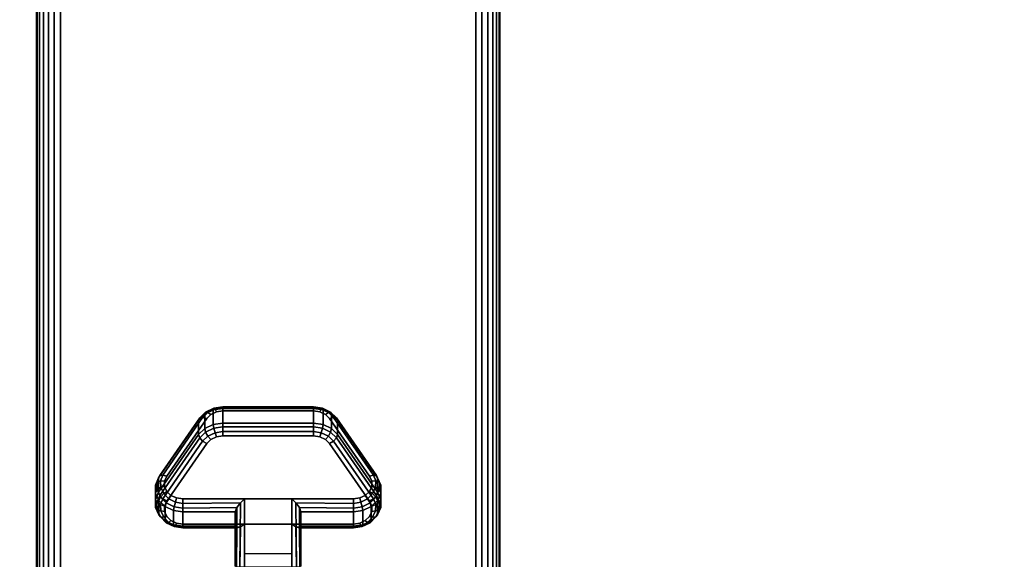
# Model space of a CAD drawing. Units: inches. Extents: x -0.2 to 72, y -20 to 0.
# Drawn here: x 57.7 to 63, y -16.1 to -13.2 of the extents above; entities that cross this region are included whole.
import ezdxf

# ---------------------------------------------------------------- set-up
doc = ezdxf.new("R2010")
doc.units = ezdxf.units.IN
doc.header["$MEASUREMENT"] = 0
for name, color, linetype in [('A-FURN-3-TABLE-LEG-CASTER-LOCK', 253, 'Continuous'), ('A-FURN-3-TABLE-LEG-FOOT', 253, 'Continuous'), ('A-FURN-3-TABLE-SURFACE-BOTTOM', 255, 'Continuous'), ('A-FURN-3-TABLE-SURFACE-EDGE', 255, 'Continuous'), ('A-FURN-3-TABLE-SURFACE-TOP-HPL-TFL', 255, 'Continuous')]:
    doc.layers.add(name, color=color, linetype=linetype)

msp = doc.modelspace()

# ---------------------------------------------------------------- linework, layer by layer
at = {"layer": 'A-FURN-3-TABLE-LEG-CASTER-LOCK'}
for points, invisible_edges in [([(59.3315, -15.3186, 1.0171), (59.3092, -15.2965, 1.0017), (58.6908, -15.2965, 1.0017), (58.6685, -15.3186, 1.0171)], 10), ([(59.3092, -15.2965, 1.0017), (59.279, -15.2821, 0.9916), (58.721, -15.2821, 0.9916), (58.6908, -15.2965, 1.0017)], 10), ([(59.279, -15.2821, 0.9916), (59.2445, -15.2771, 0.9881), (58.7555, -15.2771, 0.9881), (58.721, -15.2821, 0.9916)], 8), ([(59.5472, -15.6298, 1.2351), (59.3315, -15.3186, 1.0171), (58.6685, -15.3186, 1.0171), (58.4528, -15.6298, 1.2351)], 10), ([(58.4528, -15.7653, 1.0416), (58.6685, -15.4541, 0.8236), (59.3315, -15.4541, 0.8236), (59.5472, -15.7653, 1.0416)], 10), ([(58.6685, -15.4541, 0.8236), (58.6908, -15.432, 0.8082), (59.3092, -15.432, 0.8082), (59.3315, -15.4541, 0.8236)], 10), ([(58.6908, -15.432, 0.8082), (58.721, -15.4176, 0.7981), (59.279, -15.4176, 0.7981), (59.3092, -15.432, 0.8082)], 10), ([(58.721, -15.4176, 0.7981), (58.7555, -15.4126, 0.7946), (59.2445, -15.4126, 0.7946), (59.279, -15.4176, 0.7981)], 8), ([(59.5588, -15.6565, 1.2538), (59.5472, -15.6298, 1.2351), (58.4528, -15.6298, 1.2351), (58.4412, -15.6565, 1.2538)], 10), ([(59.5586, -15.6849, 1.2737), (59.5588, -15.6565, 1.2538), (58.4412, -15.6565, 1.2538), (58.4414, -15.6849, 1.2737)], 10), ([(59.5467, -15.7115, 1.2923), (59.5586, -15.6849, 1.2737), (58.4414, -15.6849, 1.2737), (58.4533, -15.7115, 1.2923)], 10), ([(59.5243, -15.7332, 1.3074), (59.5467, -15.7115, 1.2923), (58.4533, -15.7115, 1.2923), (58.4757, -15.7332, 1.3074)], 10), ([(58.4412, -15.792, 1.0603), (58.4528, -15.7653, 1.0416), (59.5472, -15.7653, 1.0416), (59.5588, -15.792, 1.0603)], 10), ([(59.4943, -15.7473, 1.3173), (59.5243, -15.7332, 1.3074), (58.4757, -15.7332, 1.3074), (58.5057, -15.7473, 1.3173)], 10), ([(59.4602, -15.7522, 1.3208), (59.4943, -15.7473, 1.3173), (58.5057, -15.7473, 1.3173), (58.5398, -15.7522, 1.3208)], 2), ([(58.4414, -15.8204, 1.0801), (58.4412, -15.792, 1.0603), (59.5588, -15.792, 1.0603), (59.5586, -15.8204, 1.0801)], 10), ([(58.4533, -15.847, 1.0988), (58.4414, -15.8204, 1.0801), (59.5586, -15.8204, 1.0801), (59.5467, -15.847, 1.0988)], 10), ([(58.4757, -15.8686, 1.1139), (58.4533, -15.847, 1.0988), (59.5467, -15.847, 1.0988), (59.5243, -15.8686, 1.1139)], 10), ([(58.5057, -15.8828, 1.1238), (58.4757, -15.8686, 1.1139), (59.5243, -15.8686, 1.1139), (59.4943, -15.8828, 1.1238)], 10), ([(58.5398, -15.8877, 1.1273), (58.5057, -15.8828, 1.1238), (59.4943, -15.8828, 1.1238), (59.4602, -15.8877, 1.1273)], 2)]:
    msp.add_3dface(points, dxfattribs=dict(at, invisible_edges=invisible_edges))
for points in [[(58.7555, -15.2648, 0.9185), (59.2445, -15.2648, 0.9185), (59.2445, -15.3429, 0.8069), (58.7555, -15.3429, 0.8069)], [(58.4093, -15.7164, 1.0684), (58.4093, -15.6383, 1.18), (58.625, -15.327, 0.962), (58.625, -15.4052, 0.8504)], [(59.375, -15.327, 0.962), (59.5907, -15.6383, 1.18), (59.5907, -15.7164, 1.0684), (59.375, -15.4052, 0.8504)], [(59.1272, -15.7522, 1.3208), (58.8728, -15.7522, 1.3208), (58.8728, -16.1193, 1.5778), (59.1272, -16.1193, 1.5778)], [(58.8228, -15.9, 1.1969), (58.8228, -15.8218, 1.3085), (58.5398, -15.8218, 1.3085), (58.5398, -15.9, 1.1969)], [(58.8228, -15.8218, 1.3085), (58.8228, -15.9, 1.1969), (58.8228, -16.1155, 1.3478), (58.8228, -16.1142, 1.5132)], [(59.4602, -15.9, 1.1969), (59.4602, -15.8218, 1.3085), (59.1772, -15.8218, 1.3085), (59.1772, -15.9, 1.1969)], [(59.1772, -15.9, 1.1969), (59.1772, -15.8218, 1.3085), (59.1772, -16.1142, 1.5132), (59.1772, -16.1155, 1.3478)], [(59.1272, -16.0488, 1.2401), (58.8728, -16.0488, 1.2401), (58.8728, -15.8877, 1.1273), (59.1272, -15.8877, 1.1273)], [(58.8728, -15.8877, 1.1273), (59.1272, -15.8877, 1.1273), (59.1272, -16.121, 1.2907), (58.8728, -16.121, 1.2907)]]:
    msp.add_3dface(points, dxfattribs=at)
at = {"layer": 'A-FURN-3-TABLE-SURFACE-BOTTOM'}
msp.add_3dface([(0.1181, -0.1181, 41.04), (71.8819, -0.1181, 41.04), (71.8819, -19.8819, 41.04), (0.1181, -19.8819, 41.04)], dxfattribs=at)
at = {"layer": 'A-FURN-3-TABLE-SURFACE-TOP-HPL-TFL'}
msp.add_3dface([(0.1181, -19.8819, 42.04), (71.8819, -19.8819, 42.04), (71.8819, -0.1181, 42.04), (0.1181, -0.1181, 42.04)], dxfattribs=at)

# ---------------------------------------------------------------- meshes
at = {"layer": 'A-FURN-3-TABLE-LEG-CASTER-LOCK'}
mesh = msp.add_polymesh((4, 4), dxfattribs=at)
for k, corner in enumerate([(58.7555, -15.2771, 0.9881), (58.7555, -15.2604, 0.9683), (58.7555, -15.256, 0.9428), (58.7555, -15.2648, 0.9185), (58.721, -15.2821, 0.9916), (58.7138, -15.2674, 0.9731), (58.7069, -15.2635, 0.9481), (58.7038, -15.2723, 0.9237), (58.6908, -15.2965, 1.0017), (58.6747, -15.2861, 0.9862), (58.6628, -15.2845, 0.9628), (58.6585, -15.2939, 0.9389), (58.6685, -15.3186, 1.0171), (58.6467, -15.3123, 1.0046), (58.6308, -15.3154, 0.9844), (58.625, -15.327, 0.962)]):
    mesh.set_mesh_vertex(divmod(k, 4), corner)
mesh = msp.add_polymesh((2, 4), dxfattribs=at)
for k, corner in enumerate([(58.7555, -15.3429, 0.8069), (58.7038, -15.3504, 0.8121), (58.6585, -15.3721, 0.8273), (58.625, -15.4052, 0.8504), (58.7555, -15.2648, 0.9185), (58.7038, -15.2723, 0.9237), (58.6585, -15.2939, 0.9389), (58.625, -15.327, 0.962)]):
    mesh.set_mesh_vertex(divmod(k, 4), corner)
mesh = msp.add_polymesh((2, 4), dxfattribs=at)
for k, corner in enumerate([(59.2445, -15.2771, 0.9881), (59.2445, -15.2604, 0.9683), (59.2445, -15.256, 0.9428), (59.2445, -15.2648, 0.9185), (58.7555, -15.2771, 0.9881), (58.7555, -15.2604, 0.9683), (58.7555, -15.256, 0.9428), (58.7555, -15.2648, 0.9185)]):
    mesh.set_mesh_vertex(divmod(k, 4), corner)
mesh = msp.add_polymesh((4, 4), dxfattribs=at)
for k, corner in enumerate([(59.3315, -15.3186, 1.0171), (59.3533, -15.3123, 1.0046), (59.3692, -15.3154, 0.9844), (59.375, -15.327, 0.962), (59.3092, -15.2965, 1.0017), (59.3253, -15.2861, 0.9862), (59.3372, -15.2845, 0.9628), (59.3415, -15.2939, 0.9389), (59.279, -15.2821, 0.9916), (59.2862, -15.2674, 0.9731), (59.2931, -15.2635, 0.9481), (59.2962, -15.2723, 0.9237), (59.2445, -15.2771, 0.9881), (59.2445, -15.2604, 0.9683), (59.2445, -15.256, 0.9428), (59.2445, -15.2648, 0.9185)]):
    mesh.set_mesh_vertex(divmod(k, 4), corner)
mesh = msp.add_polymesh((2, 4), dxfattribs=at)
for k, corner in enumerate([(59.375, -15.4052, 0.8504), (59.3415, -15.3721, 0.8273), (59.2962, -15.3504, 0.8121), (59.2445, -15.3429, 0.8069), (59.375, -15.327, 0.962), (59.3415, -15.2939, 0.9389), (59.2962, -15.2723, 0.9237), (59.2445, -15.2648, 0.9185)]):
    mesh.set_mesh_vertex(divmod(k, 4), corner)
mesh = msp.add_polymesh((2, 4), dxfattribs=at)
for k, corner in enumerate([(58.6685, -15.3186, 1.0171), (58.6467, -15.3123, 1.0046), (58.6308, -15.3154, 0.9844), (58.625, -15.327, 0.962), (58.4528, -15.6298, 1.2351), (58.4311, -15.6236, 1.2225), (58.4151, -15.6267, 1.2024), (58.4093, -15.6383, 1.18)]):
    mesh.set_mesh_vertex(divmod(k, 4), corner)
mesh = msp.add_polymesh((4, 4), dxfattribs=at)
for k, corner in enumerate([(58.7555, -15.3429, 0.8069), (58.7555, -15.3628, 0.7902), (58.7555, -15.3883, 0.7857), (58.7555, -15.4126, 0.7946), (58.7038, -15.3504, 0.8121), (58.7069, -15.3703, 0.7955), (58.7138, -15.3952, 0.7906), (58.721, -15.4176, 0.7981), (58.6585, -15.3721, 0.8273), (58.6628, -15.3913, 0.8102), (58.6747, -15.4139, 0.8037), (58.6908, -15.432, 0.8082), (58.625, -15.4052, 0.8504), (58.6308, -15.4222, 0.8319), (58.6467, -15.4401, 0.8221), (58.6685, -15.4541, 0.8236)]):
    mesh.set_mesh_vertex(divmod(k, 4), corner)
mesh = msp.add_polymesh((2, 4), dxfattribs=at)
for k, corner in enumerate([(59.2445, -15.3429, 0.8069), (59.2445, -15.3628, 0.7902), (59.2445, -15.3883, 0.7857), (59.2445, -15.4126, 0.7946), (58.7555, -15.3429, 0.8069), (58.7555, -15.3628, 0.7902), (58.7555, -15.3883, 0.7857), (58.7555, -15.4126, 0.7946)]):
    mesh.set_mesh_vertex(divmod(k, 4), corner)
mesh = msp.add_polymesh((4, 4), dxfattribs=at)
for k, corner in enumerate([(59.375, -15.4052, 0.8504), (59.3692, -15.4222, 0.8319), (59.3533, -15.4401, 0.8221), (59.3315, -15.4541, 0.8236), (59.3415, -15.3721, 0.8273), (59.3372, -15.3913, 0.8102), (59.3253, -15.4139, 0.8037), (59.3092, -15.432, 0.8082), (59.2962, -15.3504, 0.8121), (59.2931, -15.3703, 0.7955), (59.2862, -15.3952, 0.7906), (59.279, -15.4176, 0.7981), (59.2445, -15.3429, 0.8069), (59.2445, -15.3628, 0.7902), (59.2445, -15.3883, 0.7857), (59.2445, -15.4126, 0.7946)]):
    mesh.set_mesh_vertex(divmod(k, 4), corner)
mesh = msp.add_polymesh((2, 4), dxfattribs=at)
for k, corner in enumerate([(59.5472, -15.6298, 1.2351), (59.5689, -15.6236, 1.2225), (59.5849, -15.6267, 1.2024), (59.5907, -15.6383, 1.18), (59.3315, -15.3186, 1.0171), (59.3533, -15.3123, 1.0046), (59.3692, -15.3154, 0.9844), (59.375, -15.327, 0.962)]):
    mesh.set_mesh_vertex(divmod(k, 4), corner)
mesh = msp.add_polymesh((2, 4), dxfattribs=at)
for k, corner in enumerate([(58.625, -15.4052, 0.8504), (58.6308, -15.4222, 0.8319), (58.6467, -15.4401, 0.8221), (58.6685, -15.4541, 0.8236), (58.4093, -15.7164, 1.0684), (58.4151, -15.7335, 1.0498), (58.4311, -15.7514, 1.04), (58.4528, -15.7653, 1.0416)]):
    mesh.set_mesh_vertex(divmod(k, 4), corner)
mesh = msp.add_polymesh((2, 4), dxfattribs=at)
for k, corner in enumerate([(59.5907, -15.7164, 1.0684), (59.5849, -15.7335, 1.0498), (59.5689, -15.7514, 1.04), (59.5472, -15.7653, 1.0416), (59.375, -15.4052, 0.8504), (59.3692, -15.4222, 0.8319), (59.3533, -15.4401, 0.8221), (59.3315, -15.4541, 0.8236)]):
    mesh.set_mesh_vertex(divmod(k, 4), corner)
mesh = msp.add_polymesh((7, 4), dxfattribs=at)
for k, corner in enumerate([(58.4528, -15.6298, 1.2351), (58.4311, -15.6236, 1.2225), (58.4151, -15.6267, 1.2024), (58.4093, -15.6383, 1.18), (58.4412, -15.6565, 1.2538), (58.4187, -15.6548, 1.2444), (58.3996, -15.6638, 1.2284), (58.3919, -15.6784, 1.208), (58.4414, -15.6849, 1.2737), (58.4209, -15.6896, 1.2688), (58.4009, -15.7041, 1.2566), (58.3922, -15.7209, 1.2378), (58.4533, -15.7115, 1.2923), (58.4369, -15.7232, 1.2923), (58.4186, -15.7424, 1.2834), (58.4101, -15.7608, 1.2657), (58.4757, -15.7332, 1.3074), (58.4647, -15.7512, 1.3119), (58.4505, -15.7739, 1.3055), (58.4436, -15.7933, 1.2885), (58.5057, -15.7473, 1.3173), (58.5005, -15.7699, 1.325), (58.4926, -15.7947, 1.32), (58.4886, -15.8145, 1.3033), (58.5398, -15.7522, 1.3208), (58.5398, -15.7765, 1.3296), (58.5398, -15.802, 1.3251), (58.5398, -15.8218, 1.3085)]):
    mesh.set_mesh_vertex(divmod(k, 4), corner)
mesh = msp.add_polymesh((2, 7), dxfattribs=at)
for k, corner in enumerate([(58.4093, -15.7164, 1.0684), (58.3919, -15.7565, 1.0964), (58.3922, -15.799, 1.1262), (58.4101, -15.8389, 1.1542), (58.4436, -15.8714, 1.1769), (58.4886, -15.8926, 1.1918), (58.5398, -15.9, 1.1969), (58.4093, -15.6383, 1.18), (58.3919, -15.6784, 1.208), (58.3922, -15.7209, 1.2378), (58.4101, -15.7608, 1.2657), (58.4436, -15.7933, 1.2885), (58.4886, -15.8145, 1.3033), (58.5398, -15.8218, 1.3085)]):
    mesh.set_mesh_vertex(divmod(k, 7), corner)
mesh = msp.add_polymesh((7, 4), dxfattribs=at)
for k, corner in enumerate([(59.4602, -15.7522, 1.3208), (59.4602, -15.7765, 1.3296), (59.4602, -15.802, 1.3251), (59.4602, -15.8218, 1.3085), (59.4943, -15.7473, 1.3173), (59.4995, -15.7699, 1.325), (59.5074, -15.7947, 1.32), (59.5114, -15.8145, 1.3033), (59.5243, -15.7332, 1.3074), (59.5353, -15.7512, 1.3119), (59.5495, -15.7739, 1.3055), (59.5564, -15.7933, 1.2885), (59.5467, -15.7115, 1.2923), (59.5631, -15.7232, 1.2923), (59.5814, -15.7424, 1.2834), (59.5899, -15.7608, 1.2657), (59.5586, -15.6849, 1.2737), (59.5791, -15.6896, 1.2688), (59.5991, -15.7041, 1.2566), (59.6078, -15.7209, 1.2378), (59.5588, -15.6565, 1.2538), (59.5813, -15.6548, 1.2444), (59.6004, -15.6638, 1.2284), (59.6081, -15.6784, 1.208), (59.5472, -15.6298, 1.2351), (59.5689, -15.6236, 1.2225), (59.5849, -15.6267, 1.2024), (59.5907, -15.6383, 1.18)]):
    mesh.set_mesh_vertex(divmod(k, 4), corner)
mesh = msp.add_polymesh((2, 7), dxfattribs=at)
for k, corner in enumerate([(59.4602, -15.9, 1.1969), (59.5114, -15.8926, 1.1918), (59.5564, -15.8714, 1.1769), (59.5899, -15.8389, 1.1542), (59.6078, -15.799, 1.1262), (59.6081, -15.7565, 1.0964), (59.5907, -15.7164, 1.0684), (59.4602, -15.8218, 1.3085), (59.5114, -15.8145, 1.3033), (59.5564, -15.7933, 1.2885), (59.5899, -15.7608, 1.2657), (59.6078, -15.7209, 1.2378), (59.6081, -15.6784, 1.208), (59.5907, -15.6383, 1.18)]):
    mesh.set_mesh_vertex(divmod(k, 7), corner)
mesh = msp.add_polymesh((7, 4), dxfattribs=at)
for k, corner in enumerate([(58.4093, -15.7164, 1.0684), (58.4151, -15.7335, 1.0498), (58.4311, -15.7514, 1.04), (58.4528, -15.7653, 1.0416), (58.3919, -15.7565, 1.0964), (58.3996, -15.7706, 1.0758), (58.4187, -15.7826, 1.0619), (58.4412, -15.792, 1.0603), (58.3922, -15.799, 1.1262), (58.4009, -15.8109, 1.104), (58.4209, -15.8174, 1.0862), (58.4414, -15.8204, 1.0801), (58.4101, -15.8389, 1.1542), (58.4186, -15.8492, 1.1309), (58.4369, -15.851, 1.1098), (58.4533, -15.847, 1.0988), (58.4436, -15.8714, 1.1769), (58.4505, -15.8807, 1.1529), (58.4647, -15.879, 1.1294), (58.4757, -15.8686, 1.1139), (58.4886, -15.8926, 1.1918), (58.4926, -15.9015, 1.1675), (58.5005, -15.8977, 1.1425), (58.5057, -15.8828, 1.1238), (58.5398, -15.9, 1.1969), (58.5398, -15.9088, 1.1726), (58.5398, -15.9043, 1.1471), (58.5398, -15.8877, 1.1273)]):
    mesh.set_mesh_vertex(divmod(k, 4), corner)
mesh = msp.add_polymesh((7, 4), dxfattribs=at)
for k, corner in enumerate([(59.4602, -15.9, 1.1969), (59.4602, -15.9088, 1.1726), (59.4602, -15.9043, 1.1471), (59.4602, -15.8877, 1.1273), (59.5114, -15.8926, 1.1918), (59.5074, -15.9015, 1.1675), (59.4995, -15.8977, 1.1425), (59.4943, -15.8828, 1.1238), (59.5564, -15.8714, 1.1769), (59.5495, -15.8807, 1.1529), (59.5353, -15.879, 1.1294), (59.5243, -15.8686, 1.1139), (59.5899, -15.8389, 1.1542), (59.5814, -15.8492, 1.1309), (59.5631, -15.851, 1.1098), (59.5467, -15.847, 1.0988), (59.6078, -15.799, 1.1262), (59.5991, -15.8109, 1.104), (59.5791, -15.8174, 1.0862), (59.5586, -15.8204, 1.0801), (59.6081, -15.7565, 1.0964), (59.6004, -15.7706, 1.0758), (59.5813, -15.7826, 1.0619), (59.5588, -15.792, 1.0603), (59.5907, -15.7164, 1.0684), (59.5849, -15.7335, 1.0498), (59.5689, -15.7514, 1.04), (59.5472, -15.7653, 1.0416)]):
    mesh.set_mesh_vertex(divmod(k, 4), corner)
mesh = msp.add_polymesh((2, 4), dxfattribs=at)
for k, corner in enumerate([(58.5398, -15.7522, 1.3208), (58.5398, -15.7765, 1.3296), (58.5398, -15.802, 1.3251), (58.5398, -15.8218, 1.3085), (58.8728, -15.7522, 1.3208), (58.8507, -15.7733, 1.3292), (58.8317, -15.7983, 1.3267), (58.8228, -15.8218, 1.3085)]):
    mesh.set_mesh_vertex(divmod(k, 4), corner)
mesh = msp.add_polymesh((2, 4), dxfattribs=at)
for k, corner in enumerate([(58.8728, -15.7522, 1.3208), (58.8507, -15.7733, 1.3292), (58.8317, -15.7983, 1.3267), (58.8228, -15.8218, 1.3085), (58.8728, -16.1193, 1.5778), (58.8478, -16.1186, 1.5694), (58.8295, -16.1168, 1.5462), (58.8228, -16.1142, 1.5132)]):
    mesh.set_mesh_vertex(divmod(k, 4), corner)
mesh = msp.add_polymesh((2, 4), dxfattribs=at)
for k, corner in enumerate([(59.4602, -15.8218, 1.3085), (59.4602, -15.802, 1.3251), (59.4602, -15.7765, 1.3296), (59.4602, -15.7522, 1.3208), (59.1772, -15.8218, 1.3085), (59.1683, -15.7983, 1.3267), (59.1493, -15.7733, 1.3292), (59.1272, -15.7522, 1.3208)]):
    mesh.set_mesh_vertex(divmod(k, 4), corner)
mesh = msp.add_polymesh((2, 4), dxfattribs=at)
for k, corner in enumerate([(59.1272, -16.1193, 1.5778), (59.1522, -16.1186, 1.5694), (59.1705, -16.1168, 1.5462), (59.1772, -16.1142, 1.5132), (59.1272, -15.7522, 1.3208), (59.1493, -15.7733, 1.3292), (59.1683, -15.7983, 1.3267), (59.1772, -15.8218, 1.3085)]):
    mesh.set_mesh_vertex(divmod(k, 4), corner)
mesh = msp.add_polymesh((2, 4), dxfattribs=at)
for k, corner in enumerate([(58.5398, -15.9, 1.1969), (58.5398, -15.9088, 1.1726), (58.5398, -15.9043, 1.1471), (58.5398, -15.8877, 1.1273), (58.8228, -15.9, 1.1969), (58.8317, -15.909, 1.1686), (58.8507, -15.9028, 1.1442), (58.8728, -15.8877, 1.1273)]):
    mesh.set_mesh_vertex(divmod(k, 4), corner)
mesh = msp.add_polymesh((2, 4), dxfattribs=at)
for k, corner in enumerate([(58.8228, -15.9, 1.1969), (58.8317, -15.909, 1.1686), (58.8507, -15.9028, 1.1442), (58.8728, -15.8877, 1.1273), (58.8228, -16.1155, 1.3478), (58.8295, -16.1183, 1.3187), (58.8478, -16.1203, 1.2981), (58.8728, -16.121, 1.2907)]):
    mesh.set_mesh_vertex(divmod(k, 4), corner)
mesh = msp.add_polymesh((2, 4), dxfattribs=at)
for k, corner in enumerate([(59.1772, -15.9, 1.1969), (59.1683, -15.909, 1.1686), (59.1493, -15.9028, 1.1442), (59.1272, -15.8877, 1.1273), (59.4602, -15.9, 1.1969), (59.4602, -15.9088, 1.1726), (59.4602, -15.9043, 1.1471), (59.4602, -15.8877, 1.1273)]):
    mesh.set_mesh_vertex(divmod(k, 4), corner)
mesh = msp.add_polymesh((2, 4), dxfattribs=at)
for k, corner in enumerate([(59.1772, -16.1155, 1.3478), (59.1705, -16.1183, 1.3187), (59.1522, -16.1203, 1.2981), (59.1272, -16.121, 1.2907), (59.1772, -15.9, 1.1969), (59.1683, -15.909, 1.1686), (59.1493, -15.9028, 1.1442), (59.1272, -15.8877, 1.1273)]):
    mesh.set_mesh_vertex(divmod(k, 4), corner)
at = {"layer": 'A-FURN-3-TABLE-LEG-FOOT'}
mesh = msp.add_polymesh((2, 29), dxfattribs=at)
for k, corner in enumerate([(60.12, -19.25, 4.5), (60.1536, -19.25, 4.4956), (60.185, -19.25, 4.4826), (60.2119, -19.25, 4.4619), (60.2326, -19.25, 4.435), (60.2456, -19.25, 4.4036), (60.25, -19.25, 4.37), (60.25, -19.25, 3.63), (60.2456, -19.25, 3.5964), (60.2326, -19.25, 3.565), (60.2119, -19.25, 3.5381), (60.185, -19.25, 3.5174), (60.1536, -19.25, 3.5044), (60.12, -19.25, 3.5), (57.88, -19.25, 3.5), (57.8464, -19.25, 3.5044), (57.815, -19.25, 3.5174), (57.7881, -19.25, 3.5381), (57.7674, -19.25, 3.565), (57.7544, -19.25, 3.5964), (57.75, -19.25, 3.63), (57.75, -19.25, 4.37), (57.7544, -19.25, 4.4036), (57.7674, -19.25, 4.435), (57.7881, -19.25, 4.4619), (57.815, -19.25, 4.4826), (57.8464, -19.25, 4.4956), (57.88, -19.25, 4.5), (60.12, -19.25, 4.5), (60.12, -0.75, 4.5), (60.1536, -0.75, 4.4956), (60.185, -0.75, 4.4826), (60.2119, -0.75, 4.4619), (60.2326, -0.75, 4.435), (60.2456, -0.75, 4.4036), (60.25, -0.75, 4.37), (60.25, -0.75, 3.63), (60.2456, -0.75, 3.5964), (60.2326, -0.75, 3.565), (60.2119, -0.75, 3.5381), (60.185, -0.75, 3.5174), (60.1536, -0.75, 3.5044), (60.12, -0.75, 3.5), (57.88, -0.75, 3.5), (57.8464, -0.75, 3.5044), (57.815, -0.75, 3.5174), (57.7881, -0.75, 3.5381), (57.7674, -0.75, 3.565), (57.7544, -0.75, 3.5964), (57.75, -0.75, 3.63), (57.75, -0.75, 4.37), (57.7544, -0.75, 4.4036), (57.7674, -0.75, 4.435), (57.7881, -0.75, 4.4619), (57.815, -0.75, 4.4826), (57.8464, -0.75, 4.4956), (57.88, -0.75, 4.5), (60.12, -0.75, 4.5)]):
    mesh.set_mesh_vertex(divmod(k, 29), corner)
at = {"layer": 'A-FURN-3-TABLE-SURFACE-EDGE'}
mesh = msp.add_polymesh((21, 10), dxfattribs=at)
for k, corner in enumerate([(0.1181, -0.1181, 41.04), (0.1181, -0.0729, 41.049), (0.1181, -0.0346, 41.0746), (0.1181, -0.009, 41.1129), (0.1181, 0, 41.1581), (0.1181, 0, 41.9219), (0.1181, -0.009, 41.9671), (0.1181, -0.0346, 42.0054), (0.1181, -0.0729, 42.031), (0.1181, -0.1181, 42.04), (71.8819, -0.1181, 41.04), (71.8819, -0.0729, 41.049), (71.8819, -0.0346, 41.0746), (71.8819, -0.009, 41.1129), (71.8819, 0, 41.1581), (71.8819, 0, 41.9219), (71.8819, -0.009, 41.9671), (71.8819, -0.0346, 42.0054), (71.8819, -0.0729, 42.031), (71.8819, -0.1181, 42.04), (71.8819, -0.1181, 41.04), (71.8992, -0.0764, 41.049), (71.9139, -0.041, 41.0746), (71.9236, -0.0173, 41.1129), (71.9271, -0.009, 41.1581), (71.9271, -0.009, 41.9219), (71.9236, -0.0173, 41.9671), (71.9139, -0.041, 42.0054), (71.8992, -0.0764, 42.031), (71.8819, -0.1181, 42.04), (71.8819, -0.1181, 41.04), (71.9139, -0.0861, 41.049), (71.9409, -0.0591, 41.0746), (71.959, -0.041, 41.1129), (71.9654, -0.0346, 41.1581), (71.9654, -0.0346, 41.9219), (71.959, -0.041, 41.9671), (71.9409, -0.0591, 42.0054), (71.9139, -0.0861, 42.031), (71.8819, -0.1181, 42.04), (71.8819, -0.1181, 41.04), (71.9236, -0.1008, 41.049), (71.959, -0.0861, 41.0746), (71.9827, -0.0764, 41.1129), (71.991, -0.0729, 41.1581), (71.991, -0.0729, 41.9219), (71.9827, -0.0764, 41.9671), (71.959, -0.0861, 42.0054), (71.9236, -0.1008, 42.031), (71.8819, -0.1181, 42.04), (71.8819, -0.1181, 41.04), (71.9271, -0.1181, 41.049), (71.9654, -0.1181, 41.0746), (71.991, -0.1181, 41.1129), (72, -0.1181, 41.1581), (72, -0.1181, 41.9219), (71.991, -0.1181, 41.9671), (71.9654, -0.1181, 42.0054), (71.9271, -0.1181, 42.031), (71.8819, -0.1181, 42.04), (71.8819, -19.8819, 41.04), (71.9271, -19.8819, 41.049), (71.9654, -19.8819, 41.0746), (71.991, -19.8819, 41.1129), (72, -19.8819, 41.1581), (72, -19.8819, 41.9219), (71.991, -19.8819, 41.9671), (71.9654, -19.8819, 42.0054), (71.9271, -19.8819, 42.031), (71.8819, -19.8819, 42.04), (71.8819, -19.8819, 41.04), (71.9236, -19.8992, 41.049), (71.959, -19.9139, 41.0746), (71.9827, -19.9236, 41.1129), (71.991, -19.9271, 41.1581), (71.991, -19.9271, 41.9219), (71.9827, -19.9236, 41.9671), (71.959, -19.9139, 42.0054), (71.9236, -19.8992, 42.031), (71.8819, -19.8819, 42.04), (71.8819, -19.8819, 41.04), (71.9139, -19.9139, 41.049), (71.9409, -19.9409, 41.0746), (71.959, -19.959, 41.1129), (71.9654, -19.9654, 41.1581), (71.9654, -19.9654, 41.9219), (71.959, -19.959, 41.9671), (71.9409, -19.9409, 42.0054), (71.9139, -19.9139, 42.031), (71.8819, -19.8819, 42.04), (71.8819, -19.8819, 41.04), (71.8992, -19.9236, 41.049), (71.9139, -19.959, 41.0746), (71.9236, -19.9827, 41.1129), (71.9271, -19.991, 41.1581), (71.9271, -19.991, 41.9219), (71.9236, -19.9827, 41.9671), (71.9139, -19.959, 42.0054), (71.8992, -19.9236, 42.031), (71.8819, -19.8819, 42.04), (71.8819, -19.8819, 41.04), (71.8819, -19.9271, 41.049), (71.8819, -19.9654, 41.0746), (71.8819, -19.991, 41.1129), (71.8819, -20, 41.1581), (71.8819, -20, 41.9219), (71.8819, -19.991, 41.9671), (71.8819, -19.9654, 42.0054), (71.8819, -19.9271, 42.031), (71.8819, -19.8819, 42.04), (0.1181, -19.8819, 41.04), (0.1181, -19.9271, 41.049), (0.1181, -19.9654, 41.0746), (0.1181, -19.991, 41.1129), (0.1181, -20, 41.1581), (0.1181, -20, 41.9219), (0.1181, -19.991, 41.9671), (0.1181, -19.9654, 42.0054), (0.1181, -19.9271, 42.031), (0.1181, -19.8819, 42.04), (0.1181, -19.8819, 41.04), (0.1008, -19.9236, 41.049), (0.0861, -19.959, 41.0746), (0.0764, -19.9827, 41.1129), (0.0729, -19.991, 41.1581), (0.0729, -19.991, 41.9219), (0.0764, -19.9827, 41.9671), (0.0861, -19.959, 42.0054), (0.1008, -19.9236, 42.031), (0.1181, -19.8819, 42.04), (0.1181, -19.8819, 41.04), (0.0861, -19.9139, 41.049), (0.0591, -19.9409, 41.0746), (0.041, -19.959, 41.1129), (0.0346, -19.9654, 41.1581), (0.0346, -19.9654, 41.9219), (0.041, -19.959, 41.9671), (0.0591, -19.9409, 42.0054), (0.0861, -19.9139, 42.031), (0.1181, -19.8819, 42.04), (0.1181, -19.8819, 41.04), (0.0764, -19.8992, 41.049), (0.041, -19.9139, 41.0746), (0.0173, -19.9236, 41.1129), (0.009, -19.9271, 41.1581), (0.009, -19.9271, 41.9219), (0.0173, -19.9236, 41.9671), (0.041, -19.9139, 42.0054), (0.0764, -19.8992, 42.031), (0.1181, -19.8819, 42.04), (0.1181, -19.8819, 41.04), (0.0729, -19.8819, 41.049), (0.0346, -19.8819, 41.0746), (0.009, -19.8819, 41.1129), (0, -19.8819, 41.1581), (0, -19.8819, 41.9219), (0.009, -19.8819, 41.9671), (0.0346, -19.8819, 42.0054), (0.0729, -19.8819, 42.031), (0.1181, -19.8819, 42.04), (0.1181, -0.1181, 41.04), (0.0729, -0.1181, 41.049), (0.0346, -0.1181, 41.0746), (0.009, -0.1181, 41.1129), (0, -0.1181, 41.1581), (0, -0.1181, 41.9219), (0.009, -0.1181, 41.9671), (0.0346, -0.1181, 42.0054), (0.0729, -0.1181, 42.031), (0.1181, -0.1181, 42.04), (0.1181, -0.1181, 41.04), (0.0764, -0.1008, 41.049), (0.041, -0.0861, 41.0746), (0.0173, -0.0764, 41.1129), (0.009, -0.0729, 41.1581), (0.009, -0.0729, 41.9219), (0.0173, -0.0764, 41.9671), (0.041, -0.0861, 42.0054), (0.0764, -0.1008, 42.031), (0.1181, -0.1181, 42.04), (0.1181, -0.1181, 41.04), (0.0861, -0.0861, 41.049), (0.0591, -0.0591, 41.0746), (0.041, -0.041, 41.1129), (0.0346, -0.0346, 41.1581), (0.0346, -0.0346, 41.9219), (0.041, -0.041, 41.9671), (0.0591, -0.0591, 42.0054), (0.0861, -0.0861, 42.031), (0.1181, -0.1181, 42.04), (0.1181, -0.1181, 41.04), (0.1008, -0.0764, 41.049), (0.0861, -0.041, 41.0746), (0.0764, -0.0173, 41.1129), (0.0729, -0.009, 41.1581), (0.0729, -0.009, 41.9219), (0.0764, -0.0173, 41.9671), (0.0861, -0.041, 42.0054), (0.1008, -0.0764, 42.031), (0.1181, -0.1181, 42.04), (0.1181, -0.1181, 41.04), (0.1181, -0.0729, 41.049), (0.1181, -0.0346, 41.0746), (0.1181, -0.009, 41.1129), (0.1181, 0, 41.1581), (0.1181, 0, 41.9219), (0.1181, -0.009, 41.9671), (0.1181, -0.0346, 42.0054), (0.1181, -0.0729, 42.031), (0.1181, -0.1181, 42.04)]):
    mesh.set_mesh_vertex(divmod(k, 10), corner)

doc.saveas('drawing.dxf')
